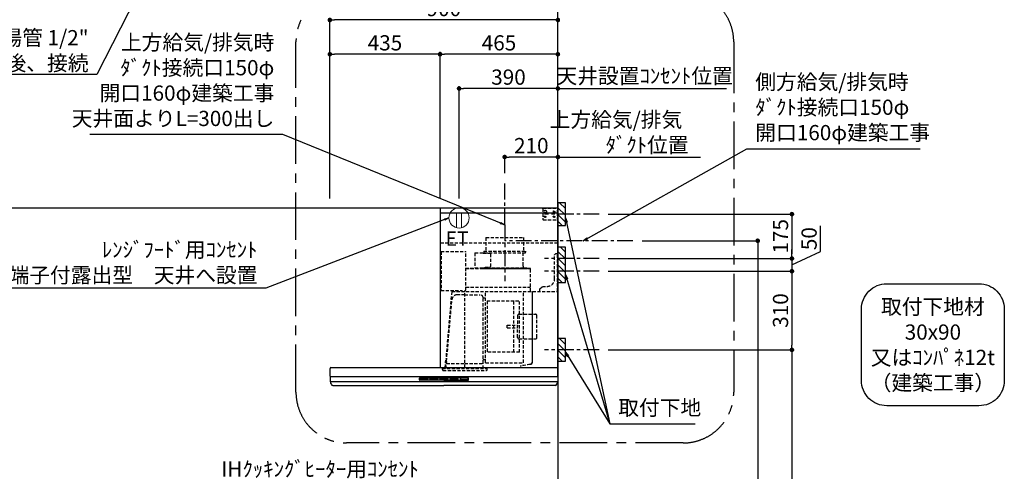
# Model space of a CAD drawing. Extents: x 27948 to 54421, y -11045 to -2175.
# Drawn here: x 44276 to 48162, y -7573 to -5794 of the extents above; entities that cross this region are included whole.
import ezdxf

# ---------------------------------------------------------------- set-up
doc = ezdxf.new("R2010")
doc.units = 0
doc.header["$LTSCALE"] = 50
doc.header["$MEASUREMENT"] = 0
doc.linetypes.add('CENTER', pattern=[2, 1.25, -0.25, 0.25, -0.25])
doc.linetypes.add('HIDDEN', pattern=[0.375, 0.25, -0.125])
doc.layers.get('0').update_dxf_attribs({"linetype": 'CONTINUOUS'})
doc.layers.get('DEFPOINTS').update_dxf_attribs({"color": 146, "linetype": 'CONTINUOUS'})
for name, color, linetype in [('111-壁仕上', 3, 'CONTINUOUS'), ('150-機器', 8, 'CONTINUOUS'), ('160-文字', 254, 'CONTINUOUS'), ('166-寸法B', 11, 'CONTINUOUS'), ('180-補助', 161, 'CONTINUOUS')]:
    doc.layers.add(name, color=color, linetype=linetype)
doc.styles.add('KH001', font='txt')
doc.styles.add('ＭＳ ゴシック', font='txt', dxfattribs={"height": 10})
doc.dimstyles.new('KH1xx030', dxfattribs={"dimscale": 30, "dimtxt": 2, "dimasz": 0.6, "dimexe": 0.3, "dimexo": 1.2, "dimgap": 0.5, "dimtad": 3, "dimdec": 1, "dimdsep": 46, "dimlunit": 6, "dimtxsty": 'KH001', "dimblk": 'DOT', "dimcen": 1, "dimdle": 1, "dimclrd": 256, "dimclre": 256, "dimclrt": 256, "dimadec": 0, "dimazin": 0, "dimtfac": 1, "dimtdec": 1, "dimtix": 1, "dimtmove": 2, "dimatfit": 3, "dimldrblk": 'CLOSEDBLANK', "dimfxl": 1, "dimtolj": 1, "dimtzin": 0, "dimlwd": -1, "dimlwe": -1, "dimarcsym": 0})

# ---------------------------------------------------------------- blocks, each defined once
blk = doc.blocks.new('取付下地注釈')
at = {"layer": '160-文字'}
blk.add_lwpolyline([(-181.9, 0), (181.9, 0, -0.414214), (281.9, -100), (281.9, -381, -0.414214), (181.9, -481), (-181.9, -481, -0.414214), (-281.9, -381), (-281.9, -100, -0.414214)], format="xyb", close=True, dxfattribs=at)
at = {"layer": '160-文字', "insert": (0, -240.5), "char_height": 60, "attachment_point": 5, "style": 'KH001'}
blk.add_mtext('{\\A1;取付下地材\\P30x90\\P又はｺﾝﾊﾟﾈ12t\\P（建築工事）}', dxfattribs=at)
blk = doc.blocks.new('_ClosedBlank')
at = {"color": 0, "linetype": 'ByBlock', "lineweight": -2}
for p, q in [((-1, 0.17), (0, 0)), ((-1, 0.17), (-1, -0.17)), ((0, 0), (-1, -0.17))]:
    blk.add_line(p, q, dxfattribs=at)
blk = doc.blocks.new('_Dot')
at = {"color": 0, "linetype": 'ByBlock', "lineweight": -2}
blk.add_line((-0.5, 0), (-1, 0), dxfattribs=at)
at = {"color": 0, "linetype": 'ByBlock', "const_width": 0.5}
blk.add_lwpolyline([(-0.25, 0, 1), (0.25, 0, 1)], format="xyb", close=True, dxfattribs=at)
blk = doc.blocks.new('*D245')
at = {"layer": '166-寸法B', "transparency": 16777216}
for p, q in [((45500, -6498.6), (45500, -5785.6)), ((46400, -6498.6), (46400, -5785.6)), ((46382, -5794.6), (45518, -5794.6))]:
    blk.add_line(p, q, dxfattribs=at)
at = {"layer": 'DEFPOINTS', "color": 0, "transparency": 16777216}
for p in [(45500, -5794.6), (45500, -6534.6), (46400, -6534.6)]:
    blk.add_point(p, dxfattribs=at)
at = {"layer": '166-寸法B', "transparency": 16777216, "xscale": 18, "yscale": 18, "zscale": 18, "rotation": 180}
blk.add_blockref('_Dot', (45500, -5794.6), dxfattribs=at)
at = {"layer": '166-寸法B', "transparency": 16777216, "xscale": 18, "yscale": 18, "zscale": 18}
blk.add_blockref('_Dot', (46400, -5794.6), dxfattribs=at)
at = {"layer": '166-寸法B', "transparency": 16777216, "insert": (45950, -5749.6), "char_height": 60, "attachment_point": 5, "style": 'KH001'}
blk.add_mtext('\\A1;900', dxfattribs=at)
blk = doc.blocks.new('*D246')
at = {"layer": '166-寸法B', "transparency": 16777216}
for p, q in [((46400, -6498.6), (46400, -6325.6)), ((46400, -6334.6), (46382, -6334.6)), ((46400, -6334.6), (46945.1, -6334.6)), ((46945.1, -6334.6), (46963.1, -6334.6))]:
    blk.add_line(p, q, dxfattribs=at)
at = {"layer": 'DEFPOINTS', "color": 0, "transparency": 16777216}
for p in [(46945.1, -6334.6), (46400, -6534.6), (46945.1, -6662.7)]:
    blk.add_point(p, dxfattribs=at)
at = {"layer": '166-寸法B', "transparency": 16777216, "insert": (46752.1, -6237.1), "char_height": 60, "attachment_point": 5, "style": 'KH001'}
blk.add_mtext('\\A1;上方給気/排気\u3000\u3000\u3000\\Pﾀﾞｸﾄ位置', dxfattribs=at)
blk = doc.blocks.new('_None')
blk = doc.blocks.new('*D247')
at = {"layer": '166-寸法B', "transparency": 16777216}
for p, q in [((46190, -6398.6), (46190, -6325.6)), ((46400, -6498.6), (46400, -6325.6)), ((46382, -6334.6), (46208, -6334.6))]:
    blk.add_line(p, q, dxfattribs=at)
at = {"layer": 'DEFPOINTS', "color": 0, "transparency": 16777216}
for p in [(46190, -6334.6), (46190, -6434.6), (46400, -6534.6)]:
    blk.add_point(p, dxfattribs=at)
at = {"layer": '166-寸法B', "transparency": 16777216, "xscale": 18, "yscale": 18, "zscale": 18, "rotation": 180}
blk.add_blockref('_Dot', (46190, -6334.6), dxfattribs=at)
at = {"layer": '166-寸法B', "transparency": 16777216, "xscale": 18, "yscale": 18, "zscale": 18}
blk.add_blockref('_Dot', (46400, -6334.6), dxfattribs=at)
at = {"layer": '166-寸法B', "transparency": 16777216, "insert": (46295, -6289.6), "char_height": 60, "attachment_point": 5, "style": 'KH001'}
blk.add_mtext('\\A1;210', dxfattribs=at)
blk = doc.blocks.new('*D248')
at = {"layer": '166-寸法B', "transparency": 16777216}
for p, q in [((45935, -6498.6), (45935, -5920.6)), ((46382, -5929.6), (45953, -5929.6)), ((46400, -6498.6), (46400, -5920.6))]:
    blk.add_line(p, q, dxfattribs=at)
at = {"layer": 'DEFPOINTS', "color": 0, "transparency": 16777216}
for p in [(45935, -5929.6), (45935, -6534.6), (46400, -6534.6)]:
    blk.add_point(p, dxfattribs=at)
at = {"layer": '166-寸法B', "transparency": 16777216, "xscale": 18, "yscale": 18, "zscale": 18, "rotation": 180}
blk.add_blockref('_Dot', (45935, -5929.6), dxfattribs=at)
at = {"layer": '166-寸法B', "transparency": 16777216, "xscale": 18, "yscale": 18, "zscale": 18}
blk.add_blockref('_Dot', (46400, -5929.6), dxfattribs=at)
at = {"layer": '166-寸法B', "transparency": 16777216, "insert": (46167.5, -5884.6), "char_height": 60, "attachment_point": 5, "style": 'KH001'}
blk.add_mtext('\\A1;465', dxfattribs=at)
blk = doc.blocks.new('*D249')
at = {"layer": '166-寸法B', "transparency": 16777216}
for p, q in [((45500, -6498.6), (45500, -5920.6)), ((45917, -5929.6), (45518, -5929.6)), ((45935, -6498.6), (45935, -5920.6))]:
    blk.add_line(p, q, dxfattribs=at)
at = {"layer": 'DEFPOINTS', "color": 0, "transparency": 16777216}
for p in [(45500, -5929.6), (45500, -6534.6), (45935, -6534.6)]:
    blk.add_point(p, dxfattribs=at)
at = {"layer": '166-寸法B', "transparency": 16777216, "xscale": 18, "yscale": 18, "zscale": 18, "rotation": 180}
blk.add_blockref('_Dot', (45500, -5929.6), dxfattribs=at)
at = {"layer": '166-寸法B', "transparency": 16777216, "xscale": 18, "yscale": 18, "zscale": 18}
blk.add_blockref('_Dot', (45935, -5929.6), dxfattribs=at)
at = {"layer": '166-寸法B', "transparency": 16777216, "insert": (45717.5, -5884.6), "char_height": 60, "attachment_point": 5, "style": 'KH001'}
blk.add_mtext('\\A1;435', dxfattribs=at)
blk = doc.blocks.new('*D251')
at = {"layer": '166-寸法B', "transparency": 16777216}
for p, q in [((46598.9, -6559.6), (47332.6, -6559.6)), ((47323.6, -6577.6), (47323.6, -6716.6)), ((46598.9, -6734.6), (47332.6, -6734.6))]:
    blk.add_line(p, q, dxfattribs=at)
at = {"layer": 'DEFPOINTS', "color": 0, "transparency": 16777216}
for p in [(46562.9, -6559.6), (46562.9, -6734.6), (47323.6, -6734.6)]:
    blk.add_point(p, dxfattribs=at)
at = {"layer": '166-寸法B', "transparency": 16777216, "xscale": 18, "yscale": 18, "zscale": 18}
for p, rotation in [((47323.6, -6559.6), 90), ((47323.6, -6734.6), 270)]:
    blk.add_blockref('_Dot', p, dxfattribs=dict(at, rotation=rotation))
at = {"layer": '166-寸法B', "transparency": 16777216, "insert": (47278.6, -6647.1), "char_height": 60, "attachment_point": 5, "rotation": 90, "style": 'KH001'}
blk.add_mtext('\\A1;175', dxfattribs=at)
blk = doc.blocks.new('*D252')
at = {"layer": '166-寸法B', "transparency": 16777216}
for p, q in [((46732.2, -6664.6), (47197.6, -6664.6)), ((47188.6, -6682.6), (47188.6, -8916.6)), ((46436, -8934.6), (47197.6, -8934.6))]:
    blk.add_line(p, q, dxfattribs=at)
at = {"layer": 'DEFPOINTS', "color": 0, "transparency": 16777216}
for p in [(46696.2, -6664.6), (46400, -8934.6), (47188.6, -8934.6)]:
    blk.add_point(p, dxfattribs=at)
at = {"layer": '166-寸法B', "transparency": 16777216, "xscale": 18, "yscale": 18, "zscale": 18}
for p, rotation in [((47188.6, -6664.6), 90), ((47188.6, -8934.6), 270)]:
    blk.add_blockref('_Dot', p, dxfattribs=dict(at, rotation=rotation))
at = {"layer": '166-寸法B', "transparency": 16777216, "insert": (47139.8, -7799.6), "char_height": 60, "attachment_point": 5, "rotation": 90, "style": 'KH001'}
blk.add_mtext('\\A1;2,270', dxfattribs=at)
blk = doc.blocks.new('*D253')
at = {"layer": '166-寸法B', "transparency": 16777216}
for p, q in [((46598.9, -7094.6), (47332.6, -7094.6)), ((47323.6, -7112.6), (47323.6, -8916.6)), ((46436, -8934.6), (47332.6, -8934.6))]:
    blk.add_line(p, q, dxfattribs=at)
at = {"layer": 'DEFPOINTS', "color": 0, "transparency": 16777216}
for p in [(46562.9, -7094.6), (46400, -8934.6), (47323.6, -8934.6)]:
    blk.add_point(p, dxfattribs=at)
at = {"layer": '166-寸法B', "transparency": 16777216, "xscale": 18, "yscale": 18, "zscale": 18}
for p, rotation in [((47323.6, -7094.6), 90), ((47323.6, -8934.6), 270)]:
    blk.add_blockref('_Dot', p, dxfattribs=dict(at, rotation=rotation))
at = {"layer": '166-寸法B', "transparency": 16777216, "insert": (47274.8, -8014.6), "char_height": 60, "attachment_point": 5, "rotation": 90, "style": 'KH001'}
blk.add_mtext('\\A1;1,840', dxfattribs=at)
blk = doc.blocks.new('*D254')
at = {"layer": '166-寸法B', "transparency": 16777216}
for p, q in [((47436.4, -6707.1), (47436.4, -6605.5)), ((47323.6, -6716.6), (47323.6, -6698.6)), ((47323.6, -6759.6), (47436.4, -6707.1)), ((46598.9, -6734.6), (47332.6, -6734.6)), ((47323.6, -6734.6), (47323.6, -6784.6)), ((47323.6, -6734.6), (47323.6, -6784.6)), ((46598.9, -6784.6), (47332.6, -6784.6)), ((47323.6, -6802.6), (47323.6, -6820.6))]:
    blk.add_line(p, q, dxfattribs=at)
at = {"layer": 'DEFPOINTS', "color": 0, "transparency": 16777216}
for p in [(46562.9, -6734.6), (46562.9, -6784.6), (47323.6, -6784.6)]:
    blk.add_point(p, dxfattribs=at)
at = {"layer": '166-寸法B', "transparency": 16777216, "xscale": 18, "yscale": 18, "zscale": 18}
for p, rotation in [((47323.6, -6734.6), 270), ((47323.6, -6784.6), 90)]:
    blk.add_blockref('_Dot', p, dxfattribs=dict(at, rotation=rotation))
at = {"layer": '166-寸法B', "transparency": 16777216, "insert": (47391.4, -6656.3), "char_height": 60, "attachment_point": 5, "rotation": 90, "style": 'KH001'}
blk.add_mtext('\\A1;50', dxfattribs=at)
blk = doc.blocks.new('*D255')
at = {"layer": '166-寸法B', "transparency": 16777216}
for p, q in [((46598.9, -6784.6), (47332.6, -6784.6)), ((47323.6, -6802.6), (47323.6, -7076.6)), ((46598.9, -7094.6), (47332.6, -7094.6))]:
    blk.add_line(p, q, dxfattribs=at)
at = {"layer": 'DEFPOINTS', "color": 0, "transparency": 16777216}
for p in [(46562.9, -6784.6), (46562.9, -7094.6), (47323.6, -7094.6)]:
    blk.add_point(p, dxfattribs=at)
at = {"layer": '166-寸法B', "transparency": 16777216, "xscale": 18, "yscale": 18, "zscale": 18}
for p, rotation in [((47323.6, -6784.6), 90), ((47323.6, -7094.6), 270)]:
    blk.add_blockref('_Dot', p, dxfattribs=dict(at, rotation=rotation))
at = {"layer": '166-寸法B', "transparency": 16777216, "insert": (47278.6, -6939.6), "char_height": 60, "attachment_point": 5, "rotation": 90, "style": 'KH001'}
blk.add_mtext('\\A1;310', dxfattribs=at)
blk = doc.blocks.new('ｺﾝｾﾝﾄ 展開用')
at = {"layer": '160-文字', "color": 4, "linetype": 'Continuous', "lineweight": 20}
for p, q in [((-20, 34.6), (-20, -34.6)), ((38.7, 10), (-20, 10)), ((38.7, -10), (-20, -10))]:
    blk.add_line(p, q, dxfattribs=at)
blk.add_circle((0, 0), 40, dxfattribs=at)
blk = doc.blocks.new('*D256')
at = {"layer": '166-寸法B', "transparency": 16777216}
for p, q in [((46010, -6498.6), (46010, -6055.6)), ((46400, -6498.6), (46400, -6055.6)), ((46382, -6064.6), (46028, -6064.6))]:
    blk.add_line(p, q, dxfattribs=at)
at = {"layer": 'DEFPOINTS', "color": 0, "transparency": 16777216}
for p in [(46010, -6064.6), (46010, -6534.6), (46400, -6534.6)]:
    blk.add_point(p, dxfattribs=at)
at = {"layer": '166-寸法B', "transparency": 16777216, "xscale": 18, "yscale": 18, "zscale": 18, "rotation": 180}
blk.add_blockref('_Dot', (46010, -6064.6), dxfattribs=at)
at = {"layer": '166-寸法B', "transparency": 16777216, "xscale": 18, "yscale": 18, "zscale": 18}
blk.add_blockref('_Dot', (46400, -6064.6), dxfattribs=at)
at = {"layer": '166-寸法B', "transparency": 16777216, "insert": (46205, -6019.6), "char_height": 60, "attachment_point": 5, "style": 'KH001'}
blk.add_mtext('\\A1;390', dxfattribs=at)
blk = doc.blocks.new('*D257')
at = {"layer": '166-寸法B', "transparency": 16777216}
for p, q in [((46400, -6498.6), (46400, -6055.6)), ((46400, -6064.6), (46382, -6064.6)), ((46400, -6064.6), (47047, -6064.6)), ((47047, -6064.6), (47065, -6064.6))]:
    blk.add_line(p, q, dxfattribs=at)
at = {"layer": 'DEFPOINTS', "color": 0, "transparency": 16777216}
for p in [(47047, -6064.6), (47047, -6512.5), (46400, -6534.6)]:
    blk.add_point(p, dxfattribs=at)
at = {"layer": '166-寸法B', "transparency": 16777216, "insert": (46742.5, -6015), "char_height": 60, "attachment_point": 5, "style": 'KH001'}
blk.add_mtext('\\A1;天井設置ｺﾝｾﾝﾄ位置', dxfattribs=at)
blk = doc.blocks.new('SBLRF-3R-9017VR_S')
at = {"layer": '150-機器', "color": 6, "linetype": 'Continuous'}
for p, q in [((-462.6, 0), (0, 0)), ((-462.6, -20.6), (-462.6, 0)), ((0, -50), (0, 0)), ((-465, -20.6), (0, -20.6)), ((-465, -20.6), (-465, -630)), ((-1.2, 0), (0, 0)), ((0, -629.4), (0, -50)), ((-899, -664.2), (-899, -633)), ((-896, -630), (-0.6, -630)), ((-0.6, -629.4), (-0.6, -630)), ((-0.6, -629.4), (0, -629.4)), ((0, -664.2), (0, -633)), ((-899, -665.5), (-899, -684.5)), ((-898.5, -665), (-449.5, -665)), ((-898.5, -685), (-0.5, -685)), ((-898, -685.8), (-898, -685)), ((-895.1, -695.3), (-896.7, -692)), ((-449.5, -665), (-0.5, -665)), ((-3.9, -695.3), (-2.3, -692)), ((-1, -685.8), (-1, -685)), ((0, -665.5), (0, -684.5)), ((-887.8, -700), (-449.5, -700)), ((-11.2, -700), (-449.5, -700))]:
    blk.add_line(p, q, dxfattribs=at)
at = {"layer": '150-機器', "linetype": 'HIDDEN'}
for p, q in [((-1.2, -22), (-1.2, 0)), ((-462.6, -140), (-462.6, -20.6)), ((-60, -4), (-58, -2)), ((-60, -4), (-60, -46)), ((-58, -2), (-1.2, -2)), ((-1.2, -51), (-1.2, -22)), ((-60, -46), (-58, -48)), ((-58, -48), (-1.2, -48)), ((-1.2, -50), (-0.6, -50)), ((-1.2, -51), (-0.6, -51)), ((-0.6, -50), (0, -50)), ((-0.6, -140), (-0.6, -51)), ((-0.6, -140), (-462.6, -140)), ((-283.9, -117.4), (-136.1, -117.4)), ((-283.9, -117.4), (-283.9, -171.4)), ((-136.1, -117.4), (-136.1, -171.4)), ((-461, -172.5), (-363.6, -172.5)), ((-461, -172.5), (-461, -326.5)), ((-363.1, -324.5), (-363.1, -173)), ((-327.9, -178.9), (-327.9, -235.9)), ((-327.3, -178.3), (-295.5, -178.3)), ((-295.5, -178.9), (-295.5, -178.3)), ((-295.5, -178.9), (-268.8, -178.9)), ((-292.5, -171.4), (-292.5, -175.4)), ((-292.5, -171.4), (-127.5, -171.4)), ((-290.5, -177.4), (-129.5, -177.4)), ((-282.2, -177.4), (-282.2, -178.9)), ((-265.8, -181.9), (-265.8, -231.1)), ((-137.8, -177.4), (-137.8, -228.6)), ((-127.5, -171.4), (-127.5, -175.4)), ((-13, -185), (-8, -180)), ((-13, -280), (-13, -185)), ((-8, -180), (-1, -180)), ((-1, -328.8), (-1, -180)), ((-363.1, -239.4), (-108.1, -239.4)), ((-108.1, -240), (-363.1, -240)), ((-327.3, -236.5), (-298, -236.5)), ((-298, -236.4), (-298, -239.4)), ((-298, -236.4), (-122, -236.4)), ((-298, -239.4), (-122, -239.4)), ((-286.4, -234.1), (-268.8, -234.1)), ((-286.4, -236.4), (-286.4, -234.1)), ((-122, -236.4), (-122, -239.4)), ((-108.1, -330), (-108.1, -240)), ((-107.5, -241.4), (-107.5, -240)), ((-107.5, -330), (-107.5, -241.4)), ((-71, -320), (-61, -310)), ((-61, -310), (-43, -310)), ((-461, -326.5), (-378.1, -326.5)), ((-419.1, -330.7), (-442.1, -594)), ((-439.1, -326.5), (-439.6, -326.5)), ((-418.3, -330), (-0.8, -330)), ((-367.5, -343.2), (-397.6, -343.2)), ((-378.1, -330), (-378.1, -326.5)), ((-378.1, -329.5), (-365.6, -329.5)), ((-367.5, -630.8), (-367.5, -336.8)), ((-367.5, -343.2), (-306.1, -343.2)), ((-365.6, -325), (-363.6, -325)), ((-365.6, -330), (-365.6, -325)), ((-363.1, -313.6), (-108.1, -313.6)), ((-285.7, -610.7), (-285.7, -330)), ((-135.7, -610.7), (-135.7, -330)), ((-100.7, -600.8), (-100.7, -330)), ((-99.9, -607.4), (-99.9, -330)), ((-71, -330), (-71, -320)), ((-439.3, -605.6), (-418.1, -362)), ((-295.5, -463.8), (-295.5, -353.8)), ((-289.1, -356.1), (-294.1, -356.1)), ((-279.3, -367.2), (-279.3, -569.2)), ((-279.3, -367.2), (-151.3, -367.2)), ((-173.3, -569.2), (-173.3, -367.2)), ((-151.3, -569.2), (-151.3, -367.2)), ((-159, -425.6), (-159, -468.2)), ((-153, -419.6), (-88.6, -419.6)), ((-82.6, -510.8), (-82.6, -425.6)), ((-295.5, -613.6), (-295.5, -463.8)), ((-199.5, -463.2), (-159, -463.2)), ((-199.5, -473.2), (-199.5, -463.2)), ((-199.5, -473.2), (-159, -473.2)), ((-159, -510.8), (-159, -468.2)), ((-153, -516.8), (-88.6, -516.8)), ((-151.3, -569.2), (-279.3, -569.2)), ((-445.2, -630), (-442.1, -594)), ((-440.6, -633.8), (-440.6, -614.6)), ((-440.3, -614.1), (-439.5, -613.6)), ((-439.5, -613.6), (-439.5, -609.9)), ((-439.5, -613.6), (-367.5, -613.6)), ((-367.5, -613.6), (-295.5, -613.6)), ((-294.7, -614.1), (-295.5, -613.6)), ((-294.4, -633.8), (-294.4, -614.6)), ((-294.1, -598.3), (-289.1, -598.3)), ((-285.1, -611.3), (-136.3, -611.3)), ((-108.3, -616.5), (-149.3, -623.7)), ((-108.2, -617.3), (-149.1, -624.5)), ((-100.7, -607.4), (-100.7, -600.8)), ((-455.9, -637.8), (-455.9, -633.8)), ((-455.9, -633.8), (-279.1, -633.8)), ((-452.9, -640.8), (-282.1, -640.8)), ((-279.1, -637.8), (-279.1, -633.8)), ((-149.3, -623.7), (-149.1, -624.5))]:
    blk.add_line(p, q, dxfattribs=at)
at = {"layer": '150-機器', "color": 161, "linetype": 'CENTER'}
blk.add_line((-210, -67.4), (-210, -289.4), dxfattribs=at)
at = {"layer": '150-機器', "linetype": 'Continuous'}
for p, q in [((-546.5, -678.5), (-546.5, -671.5)), ((-545, -670), (-449.5, -670)), ((-449.5, -680), (-545, -680)), ((-544.5, -676.6), (-544.5, -673.6)), ((-542.5, -671.6), (-516.5, -671.6)), ((-516.5, -678.6), (-542.5, -678.6)), ((-514.5, -673.6), (-514.5, -676.6)), ((-504.5, -676.6), (-504.5, -673.6)), ((-502.5, -671.6), (-476.5, -671.6)), ((-476.5, -678.6), (-502.5, -678.6)), ((-474.5, -673.6), (-474.5, -676.6)), ((-464.5, -676.6), (-464.5, -673.6)), ((-462.5, -671.6), (-436.5, -671.6)), ((-436.5, -678.6), (-462.5, -678.6)), ((-354, -670), (-449.5, -670)), ((-449.5, -680), (-354, -680)), ((-434.5, -673.6), (-434.5, -676.6)), ((-424.5, -676.6), (-424.5, -673.6)), ((-422.5, -671.6), (-396.5, -671.6)), ((-396.5, -678.6), (-422.5, -678.6)), ((-394.5, -673.6), (-394.5, -676.6)), ((-384.5, -676.6), (-384.5, -673.6)), ((-356.5, -671.6), (-382.5, -671.6)), ((-356.5, -678.6), (-382.5, -678.6)), ((-354.5, -673.6), (-354.5, -676.6)), ((-352.5, -678.5), (-352.5, -671.5))]:
    blk.add_line(p, q, dxfattribs=at)
at = {"layer": '150-機器', "linetype": 'HIDDEN'}
for centre, radius in [((-50, -15), 5), ((-50, -35), 3.01), ((-50, -35), 1.81), ((-15, -15), 3.01), ((-15, -35), 3.01), ((-15, -15), 1.81), ((-15, -35), 1.81)]:
    blk.add_circle(centre, radius, dxfattribs=at)
for centre, radius, start, end in [((-363.6, -173), 0.5, 360, 90), ((-327.3, -178.9), 0.6, 90, 180), ((-290.5, -175.4), 2, 180, 270), ((-268.8, -181.9), 3, 360, 90), ((-129.5, -175.4), 2, 270, 360), ((-268.8, -231.1), 3, 270, 360), ((-127.8, -228.6), 10, 180, 231.2606), ((-327.3, -235.9), 0.6, 180, 270), ((-108.1, -240), 0.6, 360, 90), ((-43, -280), 30, 270, 360), ((-418.3, -330.8), 0.8, 90, 175), ((-397.6, -363.8), 20.6, 90, 175.0209), ((-363.6, -324.5), 0.5, 270, 360), ((-306.1, -353.8), 10.6, 360, 90), ((-2.2, -328.8), 1.2, 270, 360), ((-0.8, -330.8), 0.8, 360, 90), ((-294.1, -354.7), 1.4, 180, 270), ((-289.1, -359.7), 3.6, 360, 90), ((-153, -425.6), 6, 90, 180), ((-88.6, -425.6), 6, 360, 90), ((-153, -510.8), 6, 180, 270), ((-88.6, -510.8), 6, 270, 360), ((-440, -614.6), 0.6, 120, 180), ((-388.9, -610), 50.6, 175.0209, 180), ((-294.1, -599.7), 1.4, 90, 180), ((-295, -614.6), 0.6, 360, 60), ((-289.1, -594.7), 3.6, 270, 340.8119), ((-285.1, -610.7), 0.6, 180, 270), ((-136.3, -610.7), 0.6, 270, 360), ((-109.9, -607.4), 9.2, 280, 360), ((-109.9, -607.4), 10, 280, 360), ((-452.9, -637.8), 3, 180, 270), ((-282.1, -637.8), 3, 270, 360)]:
    blk.add_arc(centre, radius, start, end, dxfattribs=at)
at = {"layer": '150-機器', "color": 6, "linetype": 'Continuous'}
for centre, radius, start, end in [((-896, -633), 3, 90, 180), ((-3, -633), 3, 360, 90), ((-898.2, -664.2), 0.8, 180, 270), ((-898.5, -665.5), 0.5, 90, 180), ((-898.5, -684.5), 0.5, 180, 270), ((-883, -685.8), 15, 180, 204.4442), ((-887.8, -692), 8, 204.444, 270), ((-11.2, -692), 8, 270, 335.556), ((-16, -685.8), 15, 335.5558, 360), ((-0.8, -664.2), 0.8, 270, 360), ((-0.5, -665.5), 0.5, 360, 90), ((-0.5, -684.5), 0.5, 270, 360)]:
    blk.add_arc(centre, radius, start, end, dxfattribs=at)
at = {"layer": '150-機器', "linetype": 'Continuous'}
for centre, radius, start, end in [((-545, -671.5), 1.5, 90, 180), ((-545, -678.5), 1.5, 180, 270), ((-542.5, -673.6), 2, 90, 180), ((-542.5, -676.6), 2, 180, 270), ((-516.5, -673.6), 2, 0, 90), ((-516.5, -676.6), 2, 270, 0), ((-502.5, -673.6), 2, 90, 180), ((-502.5, -676.6), 2, 180, 270), ((-476.5, -673.6), 2, 0, 90), ((-476.5, -676.6), 2, 270, 0), ((-462.5, -673.6), 2, 90, 180), ((-462.5, -676.6), 2, 180, 270), ((-436.5, -673.6), 2, 0, 90), ((-436.5, -676.6), 2, 270, 0), ((-422.5, -673.6), 2, 90, 180), ((-422.5, -676.6), 2, 180, 270), ((-396.5, -673.6), 2, 0, 90), ((-396.5, -676.6), 2, 270, 0), ((-382.5, -673.6), 2, 90, 180), ((-382.5, -676.6), 2, 180, 270), ((-356.5, -673.6), 2, 0, 90), ((-356.5, -676.6), 2, 270, 0), ((-354, -671.5), 1.5, 0, 90), ((-354, -678.5), 1.5, 270, 0)]:
    blk.add_arc(centre, radius, start, end, dxfattribs=at)

msp = doc.modelspace()

# ---------------------------------------------------------------- hatches: boundary and pattern name
at = {"layer": '180-補助'}
h = msp.add_hatch(dxfattribs=at)
h.set_pattern_fill('ANSI31', color=256, scale=150, angle=180, style=0)
h.set_pattern_definition([(135, (503208.037, -6701.794), (13.25825215, 13.25825215), [])])
h.paths.add_polyline_path([(46399.96, -6604.55), (46429.96, -6604.55), (46429.96, -6514.55), (46399.96, -6514.55)])
h = msp.add_hatch(dxfattribs=at)
h.set_pattern_fill('ANSI31', color=256, scale=150, angle=180, style=0)
h.set_pattern_definition([(135, (503208.037, -6926.794), (13.25825215, 13.25825215), [])])
h.paths.add_polyline_path([(46399.96, -6829.55), (46429.96, -6829.55), (46429.96, -6689.55), (46399.96, -6689.55)])
h = msp.add_hatch(dxfattribs=at)
h.set_pattern_fill('ANSI31', color=256, scale=150, angle=180, style=0)
h.set_pattern_definition([(135, (503208.037, -7236.794), (13.25825215, 13.25825215), [])])
h.paths.add_polyline_path([(46399.96, -7139.55), (46429.96, -7139.55), (46429.96, -7049.55), (46399.96, -7049.55)])

# ---------------------------------------------------------------- linework, layer by layer
at = {"layer": '111-壁仕上', "color": 253, "linetype": 'CENTER', "ltscale": 2}
msp.add_line((46399.96, -6534.55), (46399.96, -5241.47), dxfattribs=at)
at = {"layer": '111-壁仕上', "ltscale": 2}
for p, q in [((42489.01, -6534.55), (46399.96, -6534.55)), ((46399.96, -6534.55), (46399.96, -8934.55))]:
    msp.add_line(p, q, dxfattribs=at)
at = {"layer": '150-機器', "linetype": 'CENTER'}
for p, q in [((46189.96, -6601.95), (46189.96, -6434.55)), ((46696.24, -6664.55), (46189.96, -6664.55))]:
    msp.add_line(p, q, dxfattribs=at)
at = {"layer": '150-機器', "color": 253, "linetype": 'Continuous'}
for points in [[(46399.96, -6604.55), (46429.96, -6604.55), (46429.96, -6514.55), (46399.96, -6514.55)], [(46399.96, -6829.55), (46429.96, -6829.55), (46429.96, -6689.55), (46399.96, -6689.55)], [(46399.96, -7139.55), (46429.96, -7139.55), (46429.96, -7049.55), (46399.96, -7049.55)]]:
    msp.add_lwpolyline(points, close=True, dxfattribs=at)
at = {"layer": '180-補助', "linetype": 'CENTER'}
for p, q in [((46562.91, -6559.55), (46347.18, -6559.55)), ((46562.91, -6734.55), (46347.18, -6734.55)), ((46562.91, -6784.55), (46347.18, -6784.55)), ((46562.91, -7094.55), (46347.18, -7094.55))]:
    msp.add_line(p, q, dxfattribs=at)
at = {"layer": '180-補助', "linetype": 'CENTER', "ltscale": 3}
msp.add_lwpolyline([(47094.08, -5895.23), (47094.08, -7261.45, -0.4142136), (46894.08, -7461.45), (45566.28, -7461.45, -0.4142136), (45366.28, -7261.45), (45366.28, -5881.27, -0.4142136), (45566.28, -5681.27), (46894.08, -5681.27, -0.4142136), (47094.08, -5881.27), (47094.08, -5895.23)], format="xyb", dxfattribs=at)

# ---------------------------------------------------------------- block references
at = {"layer": '150-機器', "color": 4}
msp.add_blockref('SBLRF-3R-9017VR_S', (46399.96, -6534.55), dxfattribs=at)
at = {"layer": '160-文字', "xscale": -1, "rotation": 89.99999999999991}
msp.add_blockref('ｺﾝｾﾝﾄ 展開用', (46009.96, -6574.55), dxfattribs=at)
at = {"layer": '160-文字'}
msp.add_blockref('取付下地注釈', (47879.95, -6833.96), dxfattribs=at)

# ---------------------------------------------------------------- texts
at = {"layer": '160-文字', "char_height": 60, "style": 'KH001'}
for s, insert, attachment_point in [('\\A1;食洗機用給湯管 1/2"\\PFL+80 床立上げ ﾌﾟﾗｸﾞ止め  機器設置後、接続', (44547.63, -5994.32), 9), ('{上方給気/排気時\\Pﾀﾞｸﾄ接続口150φ\\P開口160φ建築工事\\P天井面よりL=300出し}', (45280.81, -6231.34), 9), ('{側方給気/排気時\\Pﾀﾞｸﾄ接続口150φ\\P開口160φ建築工事}', (47179.12, -6287.21), 7), ('{ﾚﾝｼﾞﾌｰﾄﾞ用ｺﾝｾﾝﾄ\\P単相100V E端子付露出型\u3000天井へ設置}', (45214.24, -6669.97), 3), ('取付下地', (46638.08, -7371.2), 7), ('\\A1;IHｸｯｷﾝｸﾞﾋｰﾀｰ用ｺﾝｾﾝﾄ\\P単相200V 30A 接地極付露出型 専用回路\\Pｷｬﾋﾞﾈｯﾄ設置後、背板に取付', (45851.01, -7794.35), 9)]:
    msp.add_mtext(s, dxfattribs=dict(at, insert=insert, attachment_point=attachment_point))
at = {"layer": '160-文字', "color": 4, "lineweight": 0, "insert": (46047.8, -6628.09), "char_height": 56, "attachment_point": 3, "line_spacing_factor": 0.782827, "style": 'ＭＳ ゴシック'}
msp.add_mtext('ET', dxfattribs=at)

# ---------------------------------------------------------------- dimensions: what is measured, and where the dimension line sits
at = {"layer": '166-寸法B'}
for base, p1, p2, angle, picture, middle in [((45499.96, -5794.55), (46399.96, -6534.55), (45499.96, -6534.55), 180, '*D245', (45949.96, -5749.55)), ((45499.96, -5929.55), (45934.96, -6534.55), (45499.96, -6534.55), 180, '*D249', (45717.46, -5884.55)), ((45934.96, -5929.55), (46399.96, -6534.55), (45934.96, -6534.55), 180, '*D248', (46167.46, -5884.55)), ((46009.96, -6064.55), (46399.96, -6534.55), (46009.96, -6534.55), 180, '*D256', (46204.96, -6019.55)), ((46189.96, -6334.55), (46399.96, -6534.55), (46189.96, -6434.55), 180, '*D247', (46294.96, -6289.55)), ((47323.63, -6734.55), (46562.91, -6559.55), (46562.91, -6734.55), 90, '*D251', (47278.63, -6647.05)), ((47323.63, -7094.55), (46562.91, -6784.55), (46562.91, -7094.55), 90, '*D255', (47278.63, -6939.55))]:
    dim = msp.add_linear_dim(base=base, p1=p1, p2=p2, angle=angle, dimstyle='KH1xx030', dxfattribs=at)
    dim.commit()
    dim.dimension.update_dxf_attribs({"geometry": picture, "text_midpoint": middle})
for base, p2, text, picture, middle in [((47046.97, -6064.55), (47046.97, -6512.52), '天井設置ｺﾝｾﾝﾄ位置', '*D257', (46742.55, -6014.99)), ((46945.11, -6334.55), (46945.11, -6662.75), '上方給気/排気\u3000\u3000\u3000\\Xﾀﾞｸﾄ位置', '*D246', (46752.12, -6237.08))]:
    dim = msp.add_linear_dim(base=base, p1=(46399.96, -6534.55), p2=p2, angle=180, text=text, dimstyle='KH1xx030', override={"dimblk1": 'None', "dimblk2": 'None', "dimsah": 1, "dimse2": 1}, dxfattribs=at)
    dim.commit()
    dim.dimension.update_dxf_attribs({"geometry": picture, "text_midpoint": middle, "dimtype": 128})
dim = msp.add_linear_dim(base=(47323.63, -6784.55), p1=(46562.91, -6734.55), p2=(46562.91, -6784.55), angle=90, dimstyle='KH1xx030', override={"dimtmove": 1}, dxfattribs=at)
dim.commit()
dim.dimension.update_dxf_attribs({"geometry": '*D254', "text_midpoint": (47436.42, -6692.09), "dimtype": 128})
for base, p1, picture, middle in [((47188.59, -8934.55), (46696.24, -6664.55), '*D252', (47139.78, -7799.55)), ((47323.63, -8934.55), (46562.91, -7094.55), '*D253', (47274.82, -8014.55))]:
    dim = msp.add_linear_dim(base=base, p1=p1, p2=(46399.96, -8934.55), angle=90, dimstyle='KH1xx030', override={"dimpost": ''}, dxfattribs=at)
    dim.commit()
    dim.dimension.update_dxf_attribs({"geometry": picture, "text_midpoint": middle})

# ---------------------------------------------------------------- leaders
at = {"layer": '160-文字', "annotation_type": 0, "has_hookline": 1}
for points, hookline_direction, text_width in [([(45570.6, -4066.82), (44580.63, -6009.32), (44562.63, -6009.32)], 1, 1630.05), ([(46189.96, -6601.95), (45313.81, -6246.34), (45295.81, -6246.34)], 1, 727.61), ([(46499.96, -6664.55), (47146.12, -6302.21), (47164.12, -6302.21)], 0, 650.86), ([(45969.96, -6574.55), (45247.24, -6851.69), (45229.24, -6851.69)], 1, 1316.65), ([(46429.96, -6797.74), (46605.08, -7386.2), (46623.08, -7386.2)], 0, 303.96)]:
    msp.add_leader(points, dimstyle='KH1xx030', override={"dimgap": 0.5, "dimtad": 1}, dxfattribs=dict(at, hookline_direction=hookline_direction, text_width=text_width))
at = {"layer": '160-文字'}
for points in [[(46429.96, -6573.75), (46605.08, -7386.2)], [(46429.96, -7104.05), (46605.08, -7386.2)]]:
    msp.add_leader(points, dimstyle='KH1xx030', override={"dimgap": 0.5, "dimtad": 1}, dxfattribs=at)

doc.saveas('drawing.dxf')
